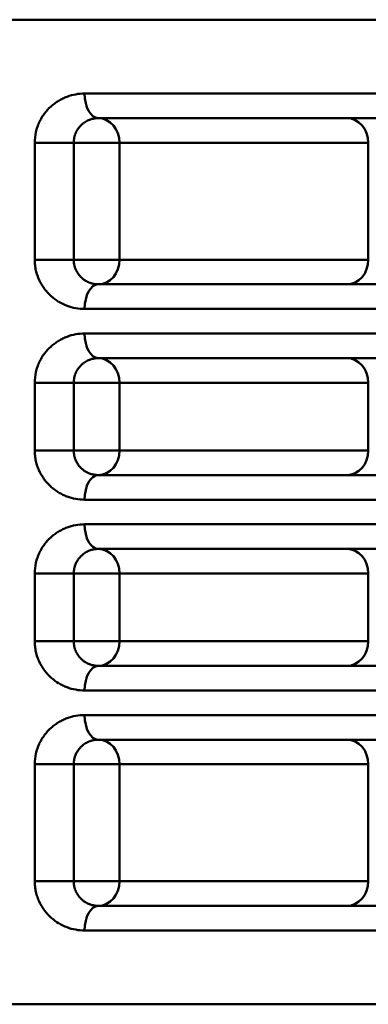
# Model space of a CAD drawing. Units: millimetres. Extents: x -57 to 348453, y -29115 to 14360.
# Drawn here: x 1214 to 1243, y -28849 to -28769 of the extents above; entities that cross this region are included whole.
import ezdxf
from ezdxf.enums import TextEntityAlignment as Align

# ---------------------------------------------------------------- set-up
doc = ezdxf.new("R2010")
doc.units = ezdxf.units.MM
doc.layers.add('Монтажная система КМ-профиль', color=10, linetype='Continuous', lineweight=50)
doc.styles.get("Standard").update_dxf_attribs({"font": 'arial.ttf'})

# ---------------------------------------------------------------- blocks, each defined once
blk = doc.blocks.new('*U2512')
at = {"layer": 'Монтажная система КМ-профиль'}
for p, q in [((68.757, 0), (311.244, 0)), ((112.392, -6), (267.609, -6)), ((113.5, -8), (266.501, -8)), ((108.334, -19.5), (108.334, -10)), ((108.334, -10), (111.5, -10)), ((111.5, -10), (111.5, -19.5)), ((111.5, -10), (115.232, -10)), ((115.232, -10), (115.232, -19.5)), ((135.441, -10), (115.232, -10)), ((135.441, -19.5), (135.441, -10)), ((108.334, -19.5), (111.5, -19.5)), ((115.232, -19.5), (111.5, -19.5)), ((115.232, -19.5), (135.441, -19.5)), ((113.5, -21.5), (266.501, -21.5)), ((112.392, -23.5), (267.609, -23.5)), ((112.392, -25.5), (267.609, -25.5)), ((113.5, -27.5), (266.501, -27.5)), ((108.334, -35), (108.334, -29.5)), ((111.5, -29.5), (108.334, -29.5)), ((111.5, -29.5), (111.5, -35)), ((111.5, -29.5), (115.232, -29.5)), ((115.232, -29.5), (115.232, -35)), ((135.441, -29.5), (115.232, -29.5)), ((135.441, -35), (135.441, -29.5)), ((108.334, -35), (111.5, -35)), ((115.232, -35), (111.5, -35)), ((115.232, -35), (135.441, -35)), ((113.5, -37), (266.501, -37)), ((112.392, -39), (267.609, -39)), ((112.392, -41), (267.609, -41)), ((113.5, -43), (266.501, -43)), ((108.334, -50.5), (108.334, -45)), ((111.5, -45), (108.334, -45)), ((111.5, -45), (111.5, -50.5)), ((111.5, -45), (115.232, -45)), ((115.232, -45), (115.232, -50.5)), ((135.441, -45), (115.232, -45)), ((135.441, -50.5), (135.441, -45)), ((108.334, -50.5), (111.5, -50.5)), ((115.232, -50.5), (111.5, -50.5)), ((115.232, -50.5), (135.441, -50.5)), ((113.5, -52.5), (266.501, -52.5)), ((112.392, -54.5), (267.609, -54.5)), ((112.392, -56.5), (267.609, -56.5)), ((113.5, -58.5), (266.501, -58.5)), ((108.334, -70), (108.334, -60.5)), ((111.5, -60.5), (108.334, -60.5)), ((111.5, -60.5), (111.5, -70)), ((111.5, -60.5), (115.232, -60.5)), ((115.232, -60.5), (115.232, -70)), ((135.441, -60.5), (115.232, -60.5)), ((135.441, -70), (135.441, -60.5)), ((111.5, -70), (108.334, -70)), ((115.232, -70), (111.5, -70)), ((115.232, -70), (135.441, -70)), ((113.5, -72), (266.501, -72)), ((112.392, -74), (267.609, -74)), ((68.757, -80), (311.244, -80))]:
    blk.add_line(p, q, dxfattribs=at)
for centre, major_axis, ratio, start_param, end_param in [((113.5, -6), (0, -2), 0.554348, 4.712389, 6.283185), ((113.5, -10), (0, 2), 0.866025, 4.712389, 6.283185), ((133.709, -10), (0, 2), 0.866025, 4.712389, 6.283185), ((113.5, -19.5), (0, -2), 0.866025, 0, 1.570796), ((133.709, -19.5), (0, -2), 0.866025, 0, 1.570796), ((113.5, -23.5), (0, 2), 0.554348, 0, 1.570796), ((113.5, -25.5), (0, -2), 0.554348, 4.712389, 6.283185), ((113.5, -29.5), (0, 2), 0.866025, 4.712389, 6.283185), ((133.709, -29.5), (0, 2), 0.866025, 4.712389, 6.283185), ((113.5, -35), (0, -2), 0.866025, 0, 1.570796), ((133.709, -35), (0, -2), 0.866025, 0, 1.570796), ((113.5, -39), (0, 2), 0.554348, 0, 1.570796), ((113.5, -41), (0, -2), 0.554348, 4.712389, 6.283185), ((113.5, -45), (0, 2), 0.866025, 4.712389, 6.283185), ((133.709, -45), (0, 2), 0.866025, 4.712389, 6.283185), ((113.5, -50.5), (0, -2), 0.866025, 0, 1.570796), ((133.709, -50.5), (0, -2), 0.866025, 0, 1.570796), ((113.5, -54.5), (0, 2), 0.554348, 0, 1.570796), ((113.5, -56.5), (0, -2), 0.554348, 4.712389, 6.283185), ((113.5, -60.5), (0, 2), 0.866025, 4.712389, 6.283185), ((133.709, -60.5), (0, 2), 0.866025, 4.712389, 6.283185), ((113.5, -70), (0, -2), 0.866025, 0, 1.570796), ((133.709, -70), (0, -2), 0.866025, 0, 1.570796), ((113.5, -74), (0, 2), 0.554348, 0, 1.570796)]:
    blk.add_ellipse(centre, major_axis=major_axis, ratio=ratio, start_param=start_param, end_param=end_param, dxfattribs=at)
for points, knots in [([(108.334, -10), (108.334, -9.704), (108.367, -9.415), (108.43, -9.133), (108.462, -8.992), (108.502, -8.852), (108.548, -8.716), (108.594, -8.584), (108.645, -8.457), (108.702, -8.334), (108.704, -8.33), (108.706, -8.327), (108.707, -8.323), (108.765, -8.201), (108.828, -8.082), (108.897, -7.967), (108.967, -7.849), (109.044, -7.735), (109.125, -7.627), (109.128, -7.623), (109.13, -7.62), (109.133, -7.616), (109.293, -7.404), (109.469, -7.214), (109.66, -7.042), (109.663, -7.039), (109.666, -7.036), (109.67, -7.033), (109.764, -6.949), (109.861, -6.87), (109.961, -6.797), (110.064, -6.721), (110.169, -6.651), (110.277, -6.586), (110.281, -6.584), (110.284, -6.582), (110.287, -6.58), (110.392, -6.517), (110.499, -6.46), (110.608, -6.407), (110.724, -6.351), (110.842, -6.301), (110.961, -6.257), (111.191, -6.171), (111.425, -6.108), (111.662, -6.065), (111.901, -6.022), (112.145, -6), (112.392, -6)], [0, 0, 0, 0, 0.125, 0.125, 0.125, 0.1875, 0.1875, 0.1875, 0.248271, 0.248271, 0.248271, 0.25, 0.25, 0.25, 0.310497, 0.310497, 0.310497, 0.372867, 0.372867, 0.372867, 0.375, 0.375, 0.375, 0.497826, 0.497826, 0.497826, 0.5, 0.5, 0.5, 0.560397, 0.560397, 0.560397, 0.623096, 0.623096, 0.623096, 0.625, 0.625, 0.625, 0.685812, 0.685812, 0.685812, 0.75, 0.75, 0.75, 0.874268, 0.874268, 0.874268, 1, 1, 1, 1]), ([(113.5, -8), (113.379, -8), (113.259, -8.011), (113.14, -8.033), (113.047, -8.05), (112.955, -8.073), (112.863, -8.104), (112.839, -8.112), (112.815, -8.121), (112.791, -8.13), (112.734, -8.152), (112.677, -8.176), (112.621, -8.203), (112.566, -8.23), (112.512, -8.26), (112.458, -8.293), (112.405, -8.325), (112.353, -8.36), (112.302, -8.399), (112.288, -8.409), (112.275, -8.42), (112.261, -8.43), (112.225, -8.459), (112.189, -8.489), (112.154, -8.521), (112.096, -8.573), (112.041, -8.63), (111.987, -8.692), (111.954, -8.731), (111.922, -8.771), (111.89, -8.814), (111.851, -8.867), (111.813, -8.924), (111.778, -8.984), (111.768, -9.001), (111.758, -9.019), (111.748, -9.036), (111.725, -9.078), (111.703, -9.122), (111.682, -9.167), (111.654, -9.229), (111.628, -9.294), (111.604, -9.363), (111.592, -9.399), (111.581, -9.437), (111.57, -9.475), (111.562, -9.506), (111.554, -9.538), (111.547, -9.57), (111.517, -9.707), (111.5, -9.852), (111.5, -10)], [0, 0, 0, 0, 0.139892, 0.139892, 0.139892, 0.25, 0.25, 0.25, 0.278682, 0.278682, 0.278682, 0.347362, 0.347362, 0.347362, 0.415203, 0.415203, 0.415203, 0.481996, 0.481996, 0.481996, 0.5, 0.5, 0.5, 0.547436, 0.547436, 0.547436, 0.625, 0.625, 0.625, 0.673002, 0.673002, 0.673002, 0.732804, 0.732804, 0.732804, 0.75, 0.75, 0.75, 0.790358, 0.790358, 0.790358, 0.845614, 0.845614, 0.845614, 0.875, 0.875, 0.875, 0.898615, 0.898615, 0.898615, 1, 1, 1, 1]), ([(112.392, -23.5), (112.144, -23.5), (111.901, -23.478), (111.661, -23.435), (111.424, -23.392), (111.191, -23.329), (110.961, -23.243), (110.73, -23.157), (110.502, -23.048), (110.287, -22.92), (110.284, -22.918), (110.281, -22.916), (110.277, -22.914), (110.066, -22.787), (109.865, -22.64), (109.675, -22.471), (109.671, -22.468), (109.668, -22.465), (109.665, -22.462), (109.476, -22.293), (109.296, -22.099), (109.136, -21.888), (109.133, -21.884), (109.13, -21.88), (109.127, -21.876), (109.047, -21.769), (108.971, -21.656), (108.9, -21.539), (108.832, -21.425), (108.768, -21.306), (108.71, -21.182), (108.708, -21.178), (108.706, -21.175), (108.705, -21.171), (108.645, -21.044), (108.592, -20.912), (108.546, -20.777), (108.501, -20.645), (108.463, -20.511), (108.432, -20.374), (108.399, -20.232), (108.375, -20.088), (108.358, -19.94), (108.342, -19.795), (108.334, -19.647), (108.334, -19.5)], [0, 0, 0, 0, 0.125754, 0.125754, 0.125754, 0.25, 0.25, 0.25, 0.375, 0.375, 0.375, 0.376919, 0.376919, 0.376919, 0.5, 0.5, 0.5, 0.502179, 0.502179, 0.502179, 0.625, 0.625, 0.625, 0.62714, 0.62714, 0.62714, 0.689537, 0.689537, 0.689537, 0.75, 0.75, 0.75, 0.751738, 0.751738, 0.751738, 0.813868, 0.813868, 0.813868, 0.875, 0.875, 0.875, 0.938016, 0.938016, 0.938016, 1, 1, 1, 1]), ([(111.5, -19.5), (111.5, -19.574), (111.504, -19.648), (111.512, -19.72), (111.514, -19.737), (111.516, -19.754), (111.519, -19.771), (111.526, -19.826), (111.536, -19.881), (111.548, -19.934), (111.555, -19.964), (111.562, -19.995), (111.57, -20.024), (111.581, -20.063), (111.592, -20.101), (111.605, -20.139), (111.628, -20.207), (111.655, -20.273), (111.683, -20.336), (111.704, -20.381), (111.726, -20.425), (111.75, -20.467), (111.759, -20.485), (111.769, -20.502), (111.779, -20.519), (111.815, -20.579), (111.852, -20.635), (111.891, -20.688), (111.974, -20.799), (112.064, -20.897), (112.156, -20.981), (112.191, -21.013), (112.226, -21.043), (112.262, -21.071), (112.326, -21.121), (112.391, -21.166), (112.458, -21.207), (112.566, -21.273), (112.678, -21.327), (112.791, -21.37), (112.815, -21.379), (112.839, -21.388), (112.863, -21.396), (112.955, -21.427), (113.047, -21.45), (113.14, -21.467), (113.259, -21.489), (113.379, -21.5), (113.5, -21.5)], [0, 0, 0, 0, 0.050567, 0.050567, 0.050567, 0.0625, 0.0625, 0.0625, 0.102076, 0.102076, 0.102076, 0.125, 0.125, 0.125, 0.154834, 0.154834, 0.154834, 0.209679, 0.209679, 0.209679, 0.25, 0.25, 0.25, 0.267148, 0.267148, 0.267148, 0.327014, 0.327014, 0.327014, 0.45271, 0.45271, 0.45271, 0.5, 0.5, 0.5, 0.58455, 0.58455, 0.58455, 0.721182, 0.721182, 0.721182, 0.75, 0.75, 0.75, 0.859982, 0.859982, 0.859982, 1, 1, 1, 1]), ([(112.392, -25.5), (112.146, -25.5), (111.903, -25.522), (111.664, -25.565), (111.425, -25.608), (111.19, -25.672), (110.958, -25.758), (110.839, -25.802), (110.721, -25.852), (110.606, -25.908), (110.497, -25.961), (110.39, -26.018), (110.285, -26.081), (110.282, -26.083), (110.279, -26.085), (110.275, -26.087), (110.167, -26.152), (110.062, -26.222), (109.959, -26.298), (109.86, -26.372), (109.762, -26.451), (109.668, -26.535), (109.665, -26.538), (109.661, -26.541), (109.658, -26.544), (109.467, -26.715), (109.291, -26.906), (109.132, -27.117), (109.129, -27.121), (109.127, -27.125), (109.124, -27.128), (109.043, -27.236), (108.967, -27.35), (108.896, -27.468), (108.827, -27.583), (108.764, -27.702), (108.707, -27.824), (108.705, -27.828), (108.704, -27.831), (108.702, -27.835), (108.645, -27.958), (108.593, -28.085), (108.548, -28.217), (108.501, -28.353), (108.462, -28.493), (108.43, -28.634), (108.366, -28.915), (108.334, -29.204), (108.334, -29.5)], [0, 0, 0, 0, 0.125, 0.125, 0.125, 0.25, 0.25, 0.25, 0.314151, 0.314151, 0.314151, 0.375, 0.375, 0.375, 0.376875, 0.376875, 0.376875, 0.439575, 0.439575, 0.439575, 0.5, 0.5, 0.5, 0.502151, 0.502151, 0.502151, 0.625, 0.625, 0.625, 0.627116, 0.627116, 0.627116, 0.689488, 0.689488, 0.689488, 0.75, 0.75, 0.75, 0.751717, 0.751717, 0.751717, 0.8125, 0.8125, 0.8125, 0.875, 0.875, 0.875, 1, 1, 1, 1]), ([(111.5, -29.5), (111.5, -29.351), (111.517, -29.208), (111.547, -29.07), (111.554, -29.039), (111.561, -29.008), (111.57, -28.978), (111.58, -28.938), (111.592, -28.9), (111.604, -28.863), (111.627, -28.794), (111.653, -28.729), (111.682, -28.667), (111.702, -28.623), (111.724, -28.579), (111.747, -28.538), (111.757, -28.52), (111.767, -28.502), (111.777, -28.484), (111.813, -28.424), (111.851, -28.367), (111.89, -28.314), (111.921, -28.272), (111.953, -28.231), (111.986, -28.193), (112.04, -28.131), (112.095, -28.074), (112.153, -28.022), (112.188, -27.99), (112.224, -27.96), (112.26, -27.931), (112.274, -27.92), (112.288, -27.91), (112.301, -27.899), (112.353, -27.861), (112.405, -27.826), (112.457, -27.794), (112.511, -27.761), (112.565, -27.731), (112.62, -27.704), (112.676, -27.677), (112.733, -27.652), (112.79, -27.63), (112.814, -27.621), (112.838, -27.613), (112.862, -27.604), (112.954, -27.574), (113.046, -27.55), (113.14, -27.533), (113.258, -27.511), (113.379, -27.5), (113.5, -27.5)], [0, 0, 0, 0, 0.101883, 0.101883, 0.101883, 0.125, 0.125, 0.125, 0.154729, 0.154729, 0.154729, 0.209932, 0.209932, 0.209932, 0.25, 0.25, 0.25, 0.267444, 0.267444, 0.267444, 0.327167, 0.327167, 0.327167, 0.375, 0.375, 0.375, 0.452566, 0.452566, 0.452566, 0.5, 0.5, 0.5, 0.517919, 0.517919, 0.517919, 0.584621, 0.584621, 0.584621, 0.652373, 0.652373, 0.652373, 0.720975, 0.720975, 0.720975, 0.75, 0.75, 0.75, 0.860024, 0.860024, 0.860024, 1, 1, 1, 1]), ([(108.334, -35), (108.334, -35.147), (108.342, -35.294), (108.358, -35.438), (108.375, -35.586), (108.399, -35.732), (108.432, -35.874), (108.463, -36.011), (108.501, -36.144), (108.545, -36.276), (108.591, -36.41), (108.645, -36.542), (108.704, -36.67), (108.706, -36.674), (108.708, -36.678), (108.71, -36.682), (108.768, -36.805), (108.831, -36.924), (108.899, -37.037), (108.97, -37.155), (109.046, -37.268), (109.127, -37.375), (109.13, -37.379), (109.133, -37.384), (109.136, -37.388), (109.295, -37.599), (109.475, -37.792), (109.664, -37.962), (109.668, -37.965), (109.671, -37.968), (109.675, -37.971), (109.865, -38.14), (110.066, -38.287), (110.277, -38.414), (110.28, -38.416), (110.284, -38.418), (110.287, -38.42), (110.392, -38.483), (110.499, -38.54), (110.608, -38.593), (110.721, -38.648), (110.837, -38.697), (110.953, -38.74), (110.956, -38.741), (110.958, -38.742), (110.961, -38.743), (111.191, -38.829), (111.424, -38.892), (111.661, -38.935), (111.901, -38.978), (112.144, -39), (112.392, -39)], [0, 0, 0, 0, 0.061633, 0.061633, 0.061633, 0.125, 0.125, 0.125, 0.185874, 0.185874, 0.185874, 0.248021, 0.248021, 0.248021, 0.25, 0.25, 0.25, 0.310242, 0.310242, 0.310242, 0.372659, 0.372659, 0.372659, 0.375, 0.375, 0.375, 0.49766, 0.49766, 0.49766, 0.5, 0.5, 0.5, 0.62296, 0.62296, 0.62296, 0.625, 0.625, 0.625, 0.685684, 0.685684, 0.685684, 0.74852, 0.74852, 0.74852, 0.75, 0.75, 0.75, 0.874274, 0.874274, 0.874274, 1, 1, 1, 1]), ([(113.5, -37), (113.379, -37), (113.259, -36.989), (113.14, -36.967), (113.047, -36.95), (112.955, -36.927), (112.863, -36.896), (112.839, -36.888), (112.815, -36.879), (112.791, -36.87), (112.734, -36.848), (112.677, -36.824), (112.621, -36.797), (112.566, -36.769), (112.511, -36.74), (112.458, -36.707), (112.391, -36.666), (112.326, -36.622), (112.263, -36.571), (112.227, -36.543), (112.191, -36.513), (112.156, -36.481), (112.063, -36.397), (111.973, -36.299), (111.891, -36.188), (111.852, -36.135), (111.815, -36.079), (111.779, -36.019), (111.769, -36.002), (111.76, -35.985), (111.75, -35.968), (111.727, -35.926), (111.704, -35.881), (111.683, -35.835), (111.654, -35.773), (111.628, -35.707), (111.605, -35.638), (111.593, -35.602), (111.581, -35.565), (111.571, -35.527), (111.562, -35.496), (111.555, -35.465), (111.548, -35.433), (111.532, -35.364), (111.52, -35.292), (111.512, -35.219), (111.504, -35.147), (111.5, -35.073), (111.5, -35)], [0, 0, 0, 0, 0.140067, 0.140067, 0.140067, 0.25, 0.25, 0.25, 0.278998, 0.278998, 0.278998, 0.347804, 0.347804, 0.347804, 0.415709, 0.415709, 0.415709, 0.5, 0.5, 0.5, 0.547679, 0.547679, 0.547679, 0.67347, 0.67347, 0.67347, 0.733371, 0.733371, 0.733371, 0.75, 0.75, 0.75, 0.790989, 0.790989, 0.790989, 0.8461, 0.8461, 0.8461, 0.875, 0.875, 0.875, 0.89878, 0.89878, 0.89878, 0.949883, 0.949883, 0.949883, 1, 1, 1, 1]), ([(112.392, -41), (112.146, -41), (111.903, -41.022), (111.664, -41.065), (111.425, -41.108), (111.19, -41.172), (110.958, -41.258), (110.839, -41.302), (110.721, -41.352), (110.606, -41.408), (110.497, -41.461), (110.39, -41.518), (110.285, -41.581), (110.282, -41.583), (110.279, -41.585), (110.275, -41.587), (110.167, -41.652), (110.062, -41.722), (109.959, -41.798), (109.86, -41.872), (109.762, -41.951), (109.668, -42.035), (109.665, -42.038), (109.661, -42.041), (109.658, -42.044), (109.467, -42.215), (109.291, -42.406), (109.132, -42.617), (109.129, -42.621), (109.127, -42.625), (109.124, -42.628), (109.043, -42.736), (108.967, -42.85), (108.896, -42.968), (108.827, -43.083), (108.764, -43.202), (108.707, -43.324), (108.705, -43.328), (108.704, -43.331), (108.702, -43.335), (108.645, -43.458), (108.593, -43.585), (108.548, -43.717), (108.501, -43.853), (108.462, -43.993), (108.43, -44.134), (108.366, -44.415), (108.334, -44.704), (108.334, -45)], [0, 0, 0, 0, 0.125, 0.125, 0.125, 0.25, 0.25, 0.25, 0.314151, 0.314151, 0.314151, 0.375, 0.375, 0.375, 0.376875, 0.376875, 0.376875, 0.439575, 0.439575, 0.439575, 0.5, 0.5, 0.5, 0.502151, 0.502151, 0.502151, 0.625, 0.625, 0.625, 0.627116, 0.627116, 0.627116, 0.689488, 0.689488, 0.689488, 0.75, 0.75, 0.75, 0.751717, 0.751717, 0.751717, 0.8125, 0.8125, 0.8125, 0.875, 0.875, 0.875, 1, 1, 1, 1]), ([(111.5, -45), (111.5, -44.851), (111.517, -44.708), (111.547, -44.57), (111.554, -44.539), (111.561, -44.508), (111.57, -44.478), (111.58, -44.438), (111.592, -44.4), (111.604, -44.363), (111.627, -44.294), (111.653, -44.229), (111.682, -44.167), (111.702, -44.123), (111.724, -44.079), (111.747, -44.038), (111.757, -44.02), (111.767, -44.002), (111.777, -43.984), (111.813, -43.924), (111.851, -43.867), (111.89, -43.814), (111.921, -43.772), (111.953, -43.731), (111.986, -43.693), (112.04, -43.631), (112.095, -43.574), (112.153, -43.522), (112.188, -43.49), (112.224, -43.46), (112.26, -43.431), (112.274, -43.42), (112.288, -43.41), (112.301, -43.399), (112.353, -43.361), (112.405, -43.326), (112.457, -43.294), (112.511, -43.261), (112.565, -43.231), (112.62, -43.204), (112.676, -43.177), (112.733, -43.152), (112.79, -43.13), (112.814, -43.121), (112.838, -43.113), (112.862, -43.104), (112.954, -43.074), (113.046, -43.05), (113.14, -43.033), (113.258, -43.011), (113.379, -43), (113.5, -43)], [0, 0, 0, 0, 0.101883, 0.101883, 0.101883, 0.125, 0.125, 0.125, 0.154729, 0.154729, 0.154729, 0.209932, 0.209932, 0.209932, 0.25, 0.25, 0.25, 0.267444, 0.267444, 0.267444, 0.327167, 0.327167, 0.327167, 0.375, 0.375, 0.375, 0.452566, 0.452566, 0.452566, 0.5, 0.5, 0.5, 0.517919, 0.517919, 0.517919, 0.584621, 0.584621, 0.584621, 0.652373, 0.652373, 0.652373, 0.720975, 0.720975, 0.720975, 0.75, 0.75, 0.75, 0.860024, 0.860024, 0.860024, 1, 1, 1, 1]), ([(108.334, -50.5), (108.334, -50.647), (108.342, -50.794), (108.358, -50.938), (108.375, -51.087), (108.399, -51.232), (108.432, -51.374), (108.463, -51.511), (108.501, -51.644), (108.545, -51.776), (108.591, -51.91), (108.645, -52.042), (108.704, -52.17), (108.706, -52.174), (108.708, -52.178), (108.71, -52.182), (108.768, -52.305), (108.831, -52.424), (108.899, -52.538), (108.97, -52.655), (109.046, -52.768), (109.127, -52.875), (109.13, -52.88), (109.133, -52.884), (109.136, -52.888), (109.295, -53.099), (109.475, -53.292), (109.664, -53.462), (109.668, -53.465), (109.671, -53.468), (109.675, -53.471), (109.865, -53.64), (110.066, -53.787), (110.277, -53.914), (110.28, -53.916), (110.284, -53.918), (110.287, -53.92), (110.392, -53.983), (110.499, -54.04), (110.608, -54.093), (110.721, -54.148), (110.837, -54.197), (110.953, -54.24), (110.956, -54.241), (110.958, -54.242), (110.961, -54.243), (111.191, -54.329), (111.424, -54.392), (111.661, -54.435), (111.901, -54.478), (112.144, -54.5), (112.392, -54.5)], [0, 0, 0, 0, 0.061633, 0.061633, 0.061633, 0.125, 0.125, 0.125, 0.185874, 0.185874, 0.185874, 0.248021, 0.248021, 0.248021, 0.25, 0.25, 0.25, 0.310242, 0.310242, 0.310242, 0.372659, 0.372659, 0.372659, 0.375, 0.375, 0.375, 0.49766, 0.49766, 0.49766, 0.5, 0.5, 0.5, 0.62296, 0.62296, 0.62296, 0.625, 0.625, 0.625, 0.685684, 0.685684, 0.685684, 0.74852, 0.74852, 0.74852, 0.75, 0.75, 0.75, 0.874274, 0.874274, 0.874274, 1, 1, 1, 1]), ([(113.5, -52.5), (113.379, -52.5), (113.259, -52.489), (113.14, -52.467), (113.047, -52.45), (112.955, -52.427), (112.863, -52.396), (112.839, -52.388), (112.815, -52.379), (112.791, -52.37), (112.734, -52.349), (112.677, -52.324), (112.621, -52.297), (112.566, -52.269), (112.511, -52.24), (112.458, -52.207), (112.391, -52.166), (112.326, -52.122), (112.263, -52.071), (112.227, -52.043), (112.191, -52.013), (112.156, -51.981), (112.063, -51.897), (111.973, -51.799), (111.891, -51.688), (111.852, -51.635), (111.815, -51.579), (111.779, -51.519), (111.769, -51.502), (111.76, -51.485), (111.75, -51.468), (111.727, -51.426), (111.704, -51.381), (111.683, -51.335), (111.654, -51.273), (111.628, -51.207), (111.605, -51.138), (111.593, -51.102), (111.581, -51.065), (111.571, -51.027), (111.562, -50.996), (111.555, -50.965), (111.548, -50.933), (111.532, -50.864), (111.52, -50.793), (111.512, -50.719), (111.504, -50.647), (111.5, -50.573), (111.5, -50.5)], [0, 0, 0, 0, 0.140067, 0.140067, 0.140067, 0.25, 0.25, 0.25, 0.278998, 0.278998, 0.278998, 0.347804, 0.347804, 0.347804, 0.415709, 0.415709, 0.415709, 0.5, 0.5, 0.5, 0.547679, 0.547679, 0.547679, 0.67347, 0.67347, 0.67347, 0.733371, 0.733371, 0.733371, 0.75, 0.75, 0.75, 0.790989, 0.790989, 0.790989, 0.8461, 0.8461, 0.8461, 0.875, 0.875, 0.875, 0.89878, 0.89878, 0.89878, 0.949883, 0.949883, 0.949883, 1, 1, 1, 1]), ([(108.334, -60.5), (108.334, -60.204), (108.367, -59.915), (108.43, -59.633), (108.462, -59.492), (108.502, -59.352), (108.548, -59.216), (108.594, -59.085), (108.645, -58.957), (108.702, -58.834), (108.704, -58.83), (108.706, -58.827), (108.707, -58.823), (108.765, -58.701), (108.828, -58.582), (108.897, -58.467), (108.967, -58.349), (109.044, -58.235), (109.125, -58.127), (109.128, -58.124), (109.13, -58.12), (109.133, -58.116), (109.293, -57.904), (109.469, -57.714), (109.66, -57.543), (109.663, -57.539), (109.666, -57.536), (109.67, -57.533), (109.764, -57.45), (109.861, -57.371), (109.961, -57.297), (110.064, -57.221), (110.169, -57.151), (110.277, -57.086), (110.281, -57.084), (110.284, -57.082), (110.287, -57.08), (110.392, -57.017), (110.499, -56.96), (110.608, -56.907), (110.724, -56.851), (110.842, -56.801), (110.961, -56.757), (111.191, -56.672), (111.425, -56.608), (111.662, -56.565), (111.901, -56.522), (112.145, -56.5), (112.392, -56.5)], [0, 0, 0, 0, 0.125, 0.125, 0.125, 0.1875, 0.1875, 0.1875, 0.248271, 0.248271, 0.248271, 0.25, 0.25, 0.25, 0.310497, 0.310497, 0.310497, 0.372867, 0.372867, 0.372867, 0.375, 0.375, 0.375, 0.497826, 0.497826, 0.497826, 0.5, 0.5, 0.5, 0.560397, 0.560397, 0.560397, 0.623096, 0.623096, 0.623096, 0.625, 0.625, 0.625, 0.685812, 0.685812, 0.685812, 0.75, 0.75, 0.75, 0.874268, 0.874268, 0.874268, 1, 1, 1, 1]), ([(113.5, -58.5), (113.379, -58.5), (113.259, -58.511), (113.14, -58.533), (113.047, -58.55), (112.955, -58.574), (112.863, -58.604), (112.839, -58.612), (112.815, -58.621), (112.791, -58.63), (112.734, -58.652), (112.677, -58.676), (112.621, -58.704), (112.566, -58.731), (112.512, -58.76), (112.458, -58.793), (112.405, -58.825), (112.353, -58.86), (112.302, -58.899), (112.288, -58.909), (112.275, -58.92), (112.261, -58.93), (112.225, -58.959), (112.189, -58.989), (112.154, -59.021), (112.096, -59.074), (112.041, -59.13), (111.987, -59.192), (111.954, -59.231), (111.922, -59.271), (111.89, -59.314), (111.851, -59.367), (111.813, -59.424), (111.778, -59.484), (111.768, -59.501), (111.758, -59.519), (111.748, -59.536), (111.725, -59.578), (111.703, -59.622), (111.682, -59.667), (111.654, -59.729), (111.628, -59.794), (111.604, -59.863), (111.592, -59.899), (111.581, -59.937), (111.57, -59.975), (111.562, -60.006), (111.554, -60.038), (111.547, -60.07), (111.517, -60.207), (111.5, -60.352), (111.5, -60.5)], [0, 0, 0, 0, 0.139892, 0.139892, 0.139892, 0.25, 0.25, 0.25, 0.278682, 0.278682, 0.278682, 0.347362, 0.347362, 0.347362, 0.415203, 0.415203, 0.415203, 0.481996, 0.481996, 0.481996, 0.5, 0.5, 0.5, 0.547436, 0.547436, 0.547436, 0.625, 0.625, 0.625, 0.673002, 0.673002, 0.673002, 0.732804, 0.732804, 0.732804, 0.75, 0.75, 0.75, 0.790358, 0.790358, 0.790358, 0.845614, 0.845614, 0.845614, 0.875, 0.875, 0.875, 0.898615, 0.898615, 0.898615, 1, 1, 1, 1]), ([(112.392, -74), (112.144, -74), (111.901, -73.978), (111.661, -73.935), (111.424, -73.892), (111.191, -73.829), (110.961, -73.743), (110.73, -73.657), (110.502, -73.548), (110.287, -73.42), (110.284, -73.418), (110.281, -73.416), (110.277, -73.414), (110.066, -73.287), (109.865, -73.14), (109.675, -72.971), (109.671, -72.968), (109.668, -72.965), (109.665, -72.962), (109.476, -72.793), (109.296, -72.599), (109.136, -72.388), (109.133, -72.384), (109.13, -72.38), (109.127, -72.377), (109.047, -72.269), (108.971, -72.156), (108.9, -72.039), (108.832, -71.925), (108.768, -71.806), (108.71, -71.682), (108.708, -71.679), (108.706, -71.675), (108.705, -71.671), (108.645, -71.544), (108.592, -71.412), (108.546, -71.278), (108.501, -71.146), (108.463, -71.011), (108.432, -70.874), (108.399, -70.732), (108.375, -70.588), (108.358, -70.44), (108.342, -70.295), (108.334, -70.148), (108.334, -70)], [0, 0, 0, 0, 0.125754, 0.125754, 0.125754, 0.25, 0.25, 0.25, 0.375, 0.375, 0.375, 0.376919, 0.376919, 0.376919, 0.5, 0.5, 0.5, 0.502179, 0.502179, 0.502179, 0.625, 0.625, 0.625, 0.62714, 0.62714, 0.62714, 0.689537, 0.689537, 0.689537, 0.75, 0.75, 0.75, 0.751738, 0.751738, 0.751738, 0.813868, 0.813868, 0.813868, 0.875, 0.875, 0.875, 0.938016, 0.938016, 0.938016, 1, 1, 1, 1]), ([(111.5, -70), (111.5, -70.074), (111.504, -70.148), (111.512, -70.22), (111.514, -70.237), (111.516, -70.254), (111.519, -70.271), (111.526, -70.326), (111.536, -70.381), (111.548, -70.434), (111.555, -70.464), (111.562, -70.495), (111.57, -70.525), (111.581, -70.563), (111.592, -70.602), (111.605, -70.639), (111.628, -70.707), (111.655, -70.773), (111.683, -70.836), (111.704, -70.882), (111.726, -70.925), (111.75, -70.967), (111.759, -70.985), (111.769, -71.002), (111.779, -71.019), (111.815, -71.079), (111.852, -71.135), (111.891, -71.188), (111.974, -71.3), (112.064, -71.397), (112.156, -71.481), (112.191, -71.513), (112.226, -71.543), (112.262, -71.571), (112.326, -71.622), (112.391, -71.667), (112.458, -71.707), (112.566, -71.773), (112.678, -71.827), (112.791, -71.87), (112.815, -71.879), (112.839, -71.888), (112.863, -71.896), (112.955, -71.927), (113.047, -71.95), (113.14, -71.967), (113.259, -71.989), (113.379, -72), (113.5, -72)], [0, 0, 0, 0, 0.050567, 0.050567, 0.050567, 0.0625, 0.0625, 0.0625, 0.102076, 0.102076, 0.102076, 0.125, 0.125, 0.125, 0.154834, 0.154834, 0.154834, 0.209679, 0.209679, 0.209679, 0.25, 0.25, 0.25, 0.267148, 0.267148, 0.267148, 0.327014, 0.327014, 0.327014, 0.45271, 0.45271, 0.45271, 0.5, 0.5, 0.5, 0.58455, 0.58455, 0.58455, 0.721182, 0.721182, 0.721182, 0.75, 0.75, 0.75, 0.859982, 0.859982, 0.859982, 1, 1, 1, 1])]:
    blk.add_open_spline(points, degree=3, knots=knots, dxfattribs=at)
at = {"layer": 'Монтажная система КМ-профиль', "color": 3, "flags": 1}
for tag, p in [('ЗАЩИТНОЕ_ПОКРЫТИЕ', (192.693, 0.154)), ('ПРОИЗВОДИТЕЛЬ', (192.693, 0.238)), ('НАИМЕНОВАНИЕ', (192.693, 0.195)), ('ЕД_ИЗМ', (192.693, 0.281)), ('МАССА', (192.693, 0.313))]:
    blk.add_attdef(tag, text='', height=0.02, dxfattribs=at).set_placement(p, align=Align.BOTTOM_CENTER)
at = {"layer": 'Монтажная система КМ-профиль', "color": 3}
blk.add_attdef('АРТИКУЛ', text='', height=0.02, dxfattribs=at).set_placement((192.663, 0.099), align=Align.BOTTOM_CENTER)
blk.add_attdef('КОД', text='', height=0.015, dxfattribs=at).set_placement((192.663, 0.088), align=Align.TOP_CENTER)

msp = doc.modelspace()

# ---------------------------------------------------------------- block references
msp.add_blockref('*U2512', (1107.208, -28769.073))

doc.saveas('drawing.dxf')
